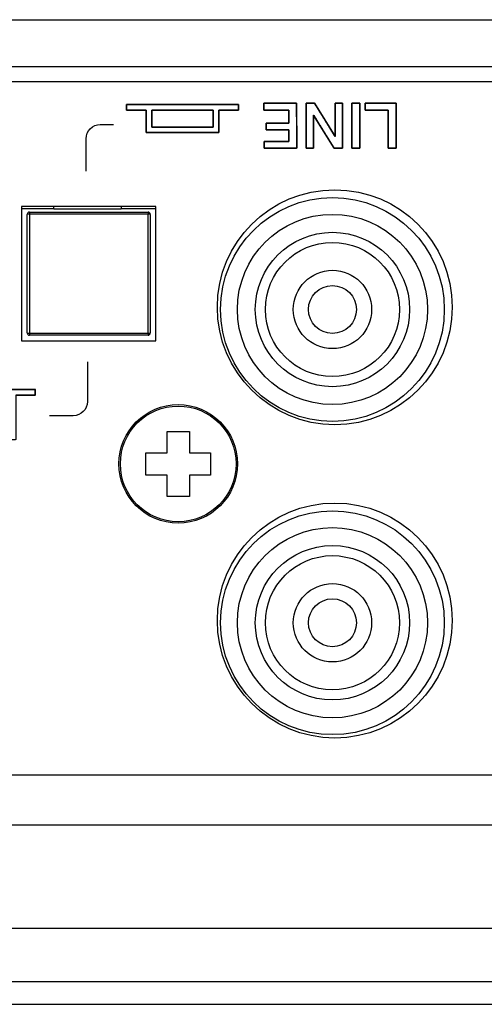
# Model space of a CAD drawing. Units: millimetres. Extents: x 5 to 1169, y 20 to 821.
# Drawn here: x 361 to 382, y 173 to 217 of the extents above; entities that cross this region are included whole.
import ezdxf

# ---------------------------------------------------------------- set-up
doc = ezdxf.new("R2010")
doc.units = ezdxf.units.MM
for name, color, linetype in [('00-3352-0101_TAP', 7, 'Continuous'), ('00-3496-0102_BAS', 7, 'Continuous'), ('00-3497-0101_FRO', 7, 'Continuous'), ('BASE_RCA_STEREO', 7, 'Continuous'), ('BOTÓ_REAN_5.5X5.', 7, 'Continuous'), ('CARGOL_DIN7981F_', 7, 'Continuous'), ('CONMUTADOR_ALPS_', 7, 'Continuous'), ('Default', 7, 'Continuous'), ('Silk', 7, 'Continuous')]:
    doc.layers.add(name, color=color, linetype=linetype)

# ---------------------------------------------------------------- blocks, each defined once
blk = doc.blocks.new('SE3')
at = {"layer": '00-3352-0101_TAP', "color": 7, "linetype": 'Continuous'}
for p, q in [((510.742, 181.499), (223.266, 181.499)), ((582.002, 174.499), (152.006, 174.499))]:
    blk.add_line(p, q, dxfattribs=at)
at = {"layer": '00-3352-0101_TAP', "color": 7}
blk.add_line((152.006, 176.899), (582.002, 176.899), dxfattribs=at)
at = {"layer": '00-3496-0102_BAS', "color": 7, "linetype": 'Continuous'}
for p, q in [((150.704, 217.499), (583.304, 217.499)), ((367.083, 209.149), (361.083, 209.149)), ((361.083, 209.149), (361.083, 203.149)), ((367.083, 203.149), (367.083, 209.149)), ((361.083, 203.149), (367.083, 203.149))]:
    blk.add_line(p, q, dxfattribs=at)
at = {"layer": '00-3496-0102_BAS', "color": 7}
blk.add_line((581.204, 215.399), (152.804, 215.399), dxfattribs=at)
at = {"layer": '00-3496-0102_BAS', "color": 7, "linetype": 'Continuous'}
for centre in [(375.083, 204.649), (375.083, 190.649)]:
    blk.add_circle(centre, 5.25, dxfattribs=at)
at = {"layer": '00-3497-0101_FRO', "color": 7, "linetype": 'Continuous'}
blk.add_line((127.704, 173.499), (606.304, 173.499), dxfattribs=at)
at = {"layer": 'BASE_RCA_STEREO', "color": 7, "linetype": 'Continuous'}
for centre, radius in [((374.979, 204.549), 5), ((374.979, 204.549), 4.25), ((374.979, 204.549), 3), ((374.979, 204.549), 1.75), ((374.979, 204.549), 1.071), ((374.979, 190.549), 5), ((374.979, 190.549), 4.25), ((374.979, 190.549), 3), ((374.979, 190.549), 1.75), ((374.979, 190.549), 1.071)]:
    blk.add_circle(centre, radius, dxfattribs=at)
at = {"layer": 'BASE_RCA_STEREO', "color": 7}
for centre in [(374.979, 204.549), (374.979, 190.549)]:
    blk.add_circle(centre, 3.45, dxfattribs=at)
at = {"layer": 'BOTÓ_REAN_5.5X5.', "color": 7, "linetype": 'Continuous'}
for p, q in [((361.333, 203.499), (361.333, 208.799)), ((361.433, 208.899), (366.733, 208.899)), ((366.833, 208.799), (366.833, 203.499)), ((366.733, 203.399), (361.433, 203.399))]:
    blk.add_line(p, q, dxfattribs=at)
at = {"layer": 'BOTÓ_REAN_5.5X5.', "color": 7}
for p, q in [((361.433, 208.899), (361.433, 208.809)), ((361.433, 208.809), (361.433, 203.489)), ((366.733, 208.809), (361.433, 208.809)), ((366.733, 208.899), (366.733, 208.809)), ((366.733, 203.489), (366.733, 208.809)), ((361.433, 203.489), (366.733, 203.489)), ((361.433, 203.489), (361.433, 203.399)), ((366.733, 203.489), (366.733, 203.399))]:
    blk.add_line(p, q, dxfattribs=at)
at = {"layer": 'BOTÓ_REAN_5.5X5.', "color": 7, "linetype": 'Continuous'}
for centre, start, end in [((361.433, 208.799), 90, 180), ((366.733, 208.799), 0, 90), ((361.433, 203.499), 180, 270), ((366.733, 203.499), 270, 0)]:
    blk.add_arc(centre, 0.1, start, end, dxfattribs=at)
at = {"layer": 'BOTÓ_REAN_5.5X5.', "color": 7}
for centre, start_param, end_param in [((361.433, 208.799), 4.712389, 6.283185), ((366.733, 208.799), 3.141593, 4.712389), ((361.433, 203.499), 0, 1.570796), ((366.733, 203.499), 1.570796, 3.141593)]:
    blk.add_ellipse(centre, major_axis=(-0.1, 0), ratio=0.098332, start_param=start_param, end_param=end_param, dxfattribs=at)
at = {"layer": 'CARGOL_DIN7981F_', "color": 7, "linetype": 'Continuous'}
for p, q in [((367.583, 198.149), (367.583, 199.099)), ((367.583, 199.099), (368.583, 199.099)), ((368.583, 199.099), (368.583, 198.149)), ((366.633, 197.149), (366.633, 198.149)), ((366.633, 198.149), (367.583, 198.149)), ((368.583, 198.149), (369.533, 198.149)), ((369.533, 198.149), (369.533, 197.149)), ((367.583, 197.149), (366.633, 197.149)), ((367.583, 196.199), (367.583, 197.149)), ((369.533, 197.149), (368.583, 197.149)), ((368.583, 197.149), (368.583, 196.199)), ((368.583, 196.199), (367.583, 196.199))]:
    blk.add_line(p, q, dxfattribs=at)
blk.add_circle((368.083, 197.649), 2.65, dxfattribs=at)
at = {"layer": 'CARGOL_DIN7981F_', "color": 7}
blk.add_circle((368.083, 197.649), 2.585, dxfattribs=at)
at = {"layer": 'CONMUTADOR_ALPS_', "color": 7, "linetype": 'Continuous'}
for p, q in [((362.529, 209.049), (361.083, 209.049)), ((362.529, 209.049), (362.529, 209.149)), ((362.529, 209.049), (365.529, 209.049)), ((365.529, 209.149), (365.529, 209.049)), ((367.083, 209.049), (365.529, 209.049))]:
    blk.add_line(p, q, dxfattribs=at)

msp = doc.modelspace()

# ---------------------------------------------------------------- linework, layer by layer
at = {"layer": 'Silk', "color": 7, "linetype": 'Continuous'}
for points in [[(347.499, 214.734), (347.499, 214.734), (389.849, 214.734), (389.849, 214.734)], [(370.776, 213.703), (370.776, 213.703), (365.776, 213.703), (365.776, 213.703)], [(365.776, 213.703), (365.776, 213.703), (365.776, 213.453), (365.776, 213.453)], [(365.776, 213.453), (365.776, 213.453), (366.651, 213.453), (366.651, 213.453)], [(366.651, 213.453), (366.651, 213.453), (366.651, 212.453), (366.651, 212.453)], [(366.901, 213.453), (366.901, 213.453), (369.651, 213.453), (369.651, 213.453)], [(366.901, 212.703), (366.901, 212.703), (366.901, 213.453), (366.901, 213.453)], [(369.651, 213.453), (369.651, 213.453), (369.651, 212.703), (369.651, 212.703)], [(369.901, 213.453), (369.901, 213.453), (370.776, 213.453), (370.776, 213.453)], [(369.901, 212.453), (369.901, 212.453), (369.901, 213.453), (369.901, 213.453)], [(370.776, 213.453), (370.776, 213.453), (370.776, 213.703), (370.776, 213.703)], [(371.91, 213.767), (371.91, 213.767), (373.378, 213.767), (373.378, 213.767)], [(371.91, 213.462), (371.91, 213.462), (371.91, 213.767), (371.91, 213.767)], [(373.025, 213.462), (373.025, 213.462), (371.91, 213.462), (371.91, 213.462)], [(373.025, 212.875), (373.025, 212.875), (373.025, 213.462), (373.025, 213.462)], [(373.378, 213.767), (373.378, 213.767), (373.38, 211.752), (373.38, 211.752)], [(373.804, 211.752), (373.804, 211.752), (373.801, 213.767), (373.801, 213.767)], [(373.801, 213.767), (373.801, 213.767), (374.173, 213.767), (374.173, 213.767)], [(374.173, 213.767), (374.173, 213.767), (375.096, 212.274), (375.096, 212.274)], [(375.096, 212.274), (375.096, 212.274), (375.096, 213.767), (375.096, 213.767)], [(375.096, 213.767), (375.096, 213.767), (375.429, 213.767), (375.429, 213.767)], [(375.429, 213.767), (375.429, 213.767), (375.432, 211.752), (375.432, 211.752)], [(375.847, 213.767), (375.847, 213.767), (376.2, 213.767), (376.2, 213.767)], [(375.85, 211.752), (375.85, 211.752), (375.847, 213.767), (375.847, 213.767)], [(376.2, 213.767), (376.2, 213.767), (376.203, 211.752), (376.203, 211.752)], [(376.445, 213.462), (376.445, 213.462), (376.445, 213.767), (376.445, 213.767)], [(376.445, 213.767), (376.445, 213.767), (377.82, 213.767), (377.82, 213.767)], [(377.47, 213.462), (377.47, 213.462), (376.445, 213.462), (376.445, 213.462)], [(377.473, 211.752), (377.473, 211.752), (377.47, 213.462), (377.47, 213.462)], [(377.82, 213.767), (377.82, 213.767), (377.822, 211.752), (377.822, 211.752)], [(374.137, 213.238), (374.137, 213.238), (374.137, 211.752), (374.137, 211.752)], [(375.059, 211.751), (375.059, 211.751), (374.137, 213.238), (374.137, 213.238)], [(363.967, 212.181), (363.967, 212.529), (364.252, 212.814), (364.6, 212.814)], [(364.6, 212.814), (364.6, 212.814), (365.189, 212.814), (365.189, 212.814)], [(369.651, 212.703), (369.651, 212.703), (366.901, 212.703), (366.901, 212.703)], [(372.012, 212.584), (372.012, 212.584), (372.012, 212.875), (372.012, 212.875)], [(372.012, 212.875), (372.012, 212.875), (373.025, 212.875), (373.025, 212.875)], [(373.025, 212.584), (373.025, 212.584), (372.012, 212.584), (372.012, 212.584)], [(373.025, 212.057), (373.025, 212.057), (373.025, 212.584), (373.025, 212.584)], [(363.967, 210.736), (363.967, 210.736), (363.967, 212.181), (363.967, 212.181)], [(366.651, 212.453), (366.651, 212.453), (369.901, 212.453), (369.901, 212.453)], [(371.927, 211.752), (371.927, 211.752), (371.927, 212.057), (371.927, 212.057)], [(371.927, 212.057), (371.927, 212.057), (373.025, 212.057), (373.025, 212.057)], [(373.38, 211.752), (373.38, 211.752), (371.927, 211.752), (371.927, 211.752)], [(374.137, 211.752), (374.137, 211.752), (373.804, 211.752), (373.804, 211.752)], [(375.432, 211.752), (375.432, 211.752), (375.059, 211.751), (375.059, 211.751)], [(376.203, 211.752), (376.203, 211.752), (375.85, 211.752), (375.85, 211.752)], [(377.822, 211.752), (377.822, 211.752), (377.473, 211.752), (377.473, 211.752)], [(364.025, 202.217), (364.025, 202.217), (364.025, 200.434), (364.025, 200.434)], [(361.696, 200.976), (361.696, 200.976), (356.696, 200.976), (356.696, 200.976)], [(360.821, 200.726), (360.821, 200.726), (361.696, 200.726), (361.696, 200.726)], [(361.696, 200.726), (361.696, 200.726), (361.696, 200.976), (361.696, 200.976)], [(364.025, 200.434), (364.025, 200.086), (363.74, 199.801), (363.392, 199.801)], [(363.392, 199.801), (363.392, 199.801), (362.324, 199.801), (362.324, 199.801)], [(389.849, 183.734), (389.849, 183.734), (347.499, 183.734), (347.499, 183.734)]]:
    msp.add_open_spline(points, degree=3, dxfattribs=at)
for points, knots in [([(369.901, 213.453), (369.917, 213.453), (369.961, 213.453), (370.028, 213.453), (370.113, 213.453), (370.209, 213.453), (370.313, 213.453), (370.417, 213.453), (370.518, 213.453), (370.609, 213.453), (370.685, 213.453), (370.741, 213.453), (370.772, 213.453), (370.776, 213.455), (370.776, 213.463), (370.776, 213.479), (370.776, 213.501), (370.776, 213.527), (370.776, 213.556), (370.776, 213.586), (370.776, 213.615), (370.776, 213.643), (370.776, 213.667), (370.776, 213.686), (370.776, 213.699), (370.776, 213.703), (370.685, 213.703), (370.433, 213.703), (370.05, 213.703), (369.568, 213.703), (369.016, 213.703), (368.426, 213.703), (367.828, 213.703), (367.254, 213.703), (366.733, 213.703), (366.296, 213.703), (365.975, 213.703), (365.8, 213.703), (365.776, 213.702), (365.776, 213.693), (365.776, 213.677), (365.776, 213.655), (365.776, 213.629), (365.776, 213.601), (365.776, 213.571), (365.776, 213.541), (365.776, 213.514), (365.776, 213.49), (365.776, 213.47), (365.776, 213.458), (365.776, 213.453), (365.792, 213.453), (365.836, 213.453), (365.903, 213.453), (365.988, 213.453), (366.084, 213.453), (366.188, 213.453), (366.292, 213.453), (366.393, 213.453), (366.484, 213.453), (366.56, 213.453), (366.616, 213.453), (366.647, 213.453), (366.651, 213.449), (366.651, 213.414), (366.651, 213.349), (366.651, 213.262), (366.651, 213.158), (366.651, 213.043), (366.651, 212.923), (366.651, 212.805), (366.651, 212.695), (366.651, 212.598), (366.651, 212.522), (366.651, 212.471), (366.651, 212.453), (366.71, 212.453), (366.874, 212.453), (367.123, 212.453), (367.437, 212.453), (367.795, 212.453), (368.179, 212.453), (368.567, 212.453), (368.941, 212.453), (369.28, 212.453), (369.563, 212.453), (369.772, 212.453), (369.886, 212.453), (369.901, 212.458), (369.901, 212.493), (369.901, 212.557), (369.901, 212.645), (369.901, 212.749), (369.901, 212.864), (369.901, 212.983), (369.901, 213.101), (369.901, 213.212), (369.901, 213.308), (369.901, 213.385), (369.901, 213.435), (369.901, 213.453)], [0, 0, 0.001273, 0.004806, 0.010168, 0.016928, 0.024657, 0.032924, 0.041298, 0.04935, 0.056649, 0.062764, 0.067265, 0.069721, 0.070062, 0.070764, 0.07205, 0.073797, 0.075882, 0.078182, 0.080575, 0.082937, 0.085145, 0.087077, 0.088609, 0.089618, 0.089982, 0.097257, 0.117444, 0.148083, 0.186715, 0.23088, 0.278119, 0.325973, 0.371982, 0.413688, 0.448631, 0.474351, 0.488389, 0.490262, 0.490964, 0.49225, 0.493997, 0.496082, 0.498383, 0.500775, 0.503137, 0.505346, 0.507277, 0.508809, 0.509818, 0.510182, 0.511455, 0.514988, 0.52035, 0.52711, 0.534839, 0.543106, 0.551481, 0.559532, 0.566831, 0.572946, 0.577447, 0.579903, 0.5804, 0.583208, 0.588352, 0.595341, 0.603682, 0.612884, 0.622455, 0.631902, 0.640735, 0.648462, 0.654589, 0.658627, 0.660082, 0.664811, 0.677932, 0.697848, 0.722958, 0.751665, 0.782371, 0.813476, 0.843382, 0.870491, 0.893204, 0.909922, 0.919047, 0.920319, 0.923126, 0.92827, 0.935259, 0.9436, 0.952802, 0.962373, 0.97182, 0.980653, 0.98838, 0.994508, 0.998545, 1, 1]), ([(366.901, 213.453), (366.914, 213.453), (366.951, 213.453), (367.011, 213.453), (367.09, 213.453), (367.187, 213.453), (367.3, 213.453), (367.427, 213.453), (367.566, 213.453), (367.714, 213.453), (367.869, 213.453), (368.03, 213.453), (368.194, 213.453), (368.359, 213.453), (368.523, 213.453), (368.683, 213.453), (368.839, 213.453), (368.987, 213.453), (369.125, 213.453), (369.252, 213.453), (369.365, 213.453), (369.463, 213.453), (369.542, 213.453), (369.601, 213.453), (369.638, 213.453), (369.651, 213.453), (369.651, 213.45), (369.651, 213.44), (369.651, 213.424), (369.651, 213.402), (369.651, 213.375), (369.651, 213.344), (369.651, 213.31), (369.651, 213.272), (369.651, 213.232), (369.651, 213.189), (369.651, 213.146), (369.651, 213.101), (369.651, 213.056), (369.651, 213.011), (369.651, 212.967), (369.651, 212.925), (369.651, 212.885), (369.651, 212.847), (369.651, 212.812), (369.651, 212.781), (369.651, 212.755), (369.651, 212.733), (369.651, 212.717), (369.651, 212.707), (369.651, 212.703), (369.638, 212.703), (369.601, 212.703), (369.542, 212.703), (369.463, 212.703), (369.365, 212.703), (369.252, 212.703), (369.125, 212.703), (368.987, 212.703), (368.839, 212.703), (368.683, 212.703), (368.523, 212.703), (368.359, 212.703), (368.194, 212.703), (368.03, 212.703), (367.869, 212.703), (367.714, 212.703), (367.566, 212.703), (367.427, 212.703), (367.3, 212.703), (367.187, 212.703), (367.09, 212.703), (367.011, 212.703), (366.951, 212.703), (366.914, 212.703), (366.901, 212.703), (366.901, 212.707), (366.901, 212.717), (366.901, 212.733), (366.901, 212.755), (366.901, 212.781), (366.901, 212.812), (366.901, 212.847), (366.901, 212.885), (366.901, 212.925), (366.901, 212.967), (366.901, 213.011), (366.901, 213.056), (366.901, 213.101), (366.901, 213.145), (366.901, 213.189), (366.901, 213.232), (366.901, 213.272), (366.901, 213.31), (366.901, 213.344), (366.901, 213.375), (366.901, 213.402), (366.901, 213.423), (366.901, 213.44), (366.901, 213.45), (366.901, 213.453)], [0, 0, 0.001835, 0.007141, 0.015614, 0.026953, 0.040857, 0.057024, 0.075152, 0.094939, 0.116085, 0.138286, 0.161241, 0.184649, 0.208208, 0.231616, 0.254571, 0.276773, 0.297918, 0.317705, 0.335833, 0.352, 0.365904, 0.377243, 0.385717, 0.391022, 0.392857, 0.393358, 0.394805, 0.397115, 0.400208, 0.404, 0.408409, 0.413353, 0.41875, 0.424517, 0.430571, 0.436832, 0.443216, 0.449641, 0.456025, 0.462286, 0.468341, 0.474107, 0.479504, 0.484448, 0.488857, 0.492649, 0.495742, 0.498053, 0.499499, 0.5, 0.501835, 0.507141, 0.515614, 0.526953, 0.540857, 0.557024, 0.575152, 0.594939, 0.616085, 0.638286, 0.661241, 0.684649, 0.708208, 0.731616, 0.754571, 0.776773, 0.797918, 0.817705, 0.835833, 0.852, 0.865904, 0.877243, 0.885717, 0.891022, 0.892857, 0.893358, 0.894805, 0.897115, 0.900208, 0.904, 0.908409, 0.913353, 0.91875, 0.924517, 0.930571, 0.936832, 0.943216, 0.949641, 0.956025, 0.962286, 0.968341, 0.974107, 0.979504, 0.984448, 0.988857, 0.992649, 0.995742, 0.998053, 0.999499, 1, 1]), ([(371.91, 213.767), (371.968, 213.767), (372.123, 213.767), (372.344, 213.767), (372.6, 213.767), (372.861, 213.767), (373.097, 213.767), (373.277, 213.767), (373.371, 213.767), (373.378, 213.73), (373.378, 213.557), (373.378, 213.28), (373.379, 212.94), (373.379, 212.579), (373.38, 212.239), (373.38, 211.961), (373.38, 211.788), (373.374, 211.752), (373.281, 211.752), (373.102, 211.752), (372.869, 211.752), (372.61, 211.752), (372.356, 211.752), (372.138, 211.752), (371.985, 211.752), (371.927, 211.752), (371.927, 211.764), (371.927, 211.796), (371.927, 211.842), (371.927, 211.895), (371.927, 211.949), (371.927, 211.998), (371.927, 212.036), (371.927, 212.055), (371.947, 212.057), (372.041, 212.057), (372.192, 212.057), (372.378, 212.057), (372.574, 212.057), (372.759, 212.057), (372.911, 212.057), (373.005, 212.057), (373.025, 212.059), (373.025, 212.093), (373.025, 212.158), (373.025, 212.242), (373.025, 212.336), (373.025, 212.428), (373.025, 212.508), (373.025, 212.563), (373.025, 212.584), (372.984, 212.584), (372.878, 212.584), (372.725, 212.584), (372.549, 212.584), (372.368, 212.584), (372.205, 212.584), (372.081, 212.584), (372.016, 212.584), (372.012, 212.59), (372.012, 212.615), (372.012, 212.655), (372.012, 212.704), (372.012, 212.756), (372.012, 212.805), (372.012, 212.845), (372.012, 212.87), (372.016, 212.875), (372.081, 212.875), (372.205, 212.875), (372.368, 212.875), (372.549, 212.875), (372.725, 212.875), (372.878, 212.875), (372.984, 212.875), (373.025, 212.875), (373.025, 212.898), (373.025, 212.96), (373.025, 213.049), (373.025, 213.151), (373.025, 213.255), (373.025, 213.35), (373.025, 213.422), (373.025, 213.459), (373.004, 213.462), (372.909, 213.462), (372.755, 213.462), (372.567, 213.462), (372.367, 213.462), (372.179, 213.462), (372.026, 213.462), (371.93, 213.462), (371.91, 213.464), (371.91, 213.483), (371.91, 213.52), (371.91, 213.569), (371.91, 213.624), (371.91, 213.677), (371.91, 213.723), (371.91, 213.755), (371.91, 213.767)], [0, 0, 0.005225, 0.019081, 0.038843, 0.061786, 0.085182, 0.106307, 0.122435, 0.13084, 0.134178, 0.149669, 0.174517, 0.204978, 0.237312, 0.267773, 0.292621, 0.308111, 0.311447, 0.319771, 0.335742, 0.356663, 0.379834, 0.402554, 0.422125, 0.435847, 0.441021, 0.442106, 0.444984, 0.449088, 0.453853, 0.458712, 0.4631, 0.466449, 0.468195, 0.469987, 0.478426, 0.491962, 0.508558, 0.526172, 0.542767, 0.556304, 0.564743, 0.566544, 0.569566, 0.575367, 0.582964, 0.591378, 0.599629, 0.606736, 0.61172, 0.613598, 0.617205, 0.626771, 0.640415, 0.656254, 0.672407, 0.686991, 0.698125, 0.703928, 0.704563, 0.706798, 0.710382, 0.714777, 0.719441, 0.723836, 0.72742, 0.729655, 0.73029, 0.736093, 0.747227, 0.761811, 0.777964, 0.793803, 0.807446, 0.817012, 0.820619, 0.822709, 0.828251, 0.836156, 0.845332, 0.85469, 0.863139, 0.86959, 0.872952, 0.874783, 0.883353, 0.897099, 0.913951, 0.931839, 0.948691, 0.962437, 0.971007, 0.972826, 0.974572, 0.977921, 0.982309, 0.987168, 0.991933, 0.996037, 0.998915, 1, 1]), ([(374.137, 213.238), (374.137, 213.197), (374.137, 213.084), (374.137, 212.917), (374.137, 212.715), (374.137, 212.495), (374.137, 212.275), (374.137, 212.073), (374.137, 211.906), (374.137, 211.793), (374.137, 211.752), (374.127, 211.752), (374.102, 211.752), (374.065, 211.752), (374.019, 211.752), (373.97, 211.752), (373.921, 211.752), (373.876, 211.752), (373.838, 211.752), (373.813, 211.752), (373.804, 211.752), (373.804, 211.808), (373.803, 211.961), (373.803, 212.187), (373.803, 212.461), (373.802, 212.759), (373.802, 213.058), (373.801, 213.332), (373.801, 213.557), (373.801, 213.71), (373.801, 213.767), (373.811, 213.767), (373.84, 213.767), (373.881, 213.767), (373.932, 213.767), (373.987, 213.767), (374.042, 213.767), (374.093, 213.767), (374.135, 213.767), (374.163, 213.767), (374.173, 213.767), (374.199, 213.725), (374.269, 213.612), (374.373, 213.444), (374.498, 213.241), (374.635, 213.02), (374.771, 212.8), (374.897, 212.596), (375, 212.429), (375.07, 212.316), (375.096, 212.274), (375.096, 212.316), (375.096, 212.429), (375.096, 212.596), (375.096, 212.8), (375.096, 213.02), (375.096, 213.241), (375.096, 213.444), (375.096, 213.612), (375.096, 213.725), (375.096, 213.767), (375.106, 213.767), (375.131, 213.767), (375.168, 213.767), (375.213, 213.767), (375.263, 213.767), (375.312, 213.767), (375.357, 213.767), (375.395, 213.767), (375.42, 213.767), (375.429, 213.767), (375.429, 213.711), (375.43, 213.557), (375.43, 213.332), (375.43, 213.058), (375.431, 212.759), (375.431, 212.461), (375.431, 212.187), (375.432, 211.961), (375.432, 211.808), (375.432, 211.752), (375.422, 211.752), (375.393, 211.752), (375.352, 211.752), (375.301, 211.752), (375.246, 211.752), (375.19, 211.752), (375.14, 211.752), (375.098, 211.751), (375.07, 211.751), (375.059, 211.751), (375.033, 211.793), (374.963, 211.906), (374.86, 212.073), (374.734, 212.275), (374.598, 212.495), (374.461, 212.715), (374.336, 212.917), (374.233, 213.084), (374.162, 213.197), (374.137, 213.238)], [0, 0, 0.00349, 0.012962, 0.026922, 0.043872, 0.062319, 0.080765, 0.097715, 0.111675, 0.121147, 0.124637, 0.125419, 0.127541, 0.130668, 0.134466, 0.138598, 0.142731, 0.146528, 0.149656, 0.151778, 0.15256, 0.157291, 0.170133, 0.189057, 0.212037, 0.237045, 0.262052, 0.285032, 0.303957, 0.316798, 0.321529, 0.322404, 0.324778, 0.328276, 0.332524, 0.337147, 0.341769, 0.346017, 0.349516, 0.35189, 0.352764, 0.356885, 0.36807, 0.384553, 0.404568, 0.42635, 0.448131, 0.468146, 0.484629, 0.495814, 0.499935, 0.50344, 0.512954, 0.526974, 0.543999, 0.562526, 0.581053, 0.598078, 0.612098, 0.621612, 0.625117, 0.625899, 0.628021, 0.631148, 0.634946, 0.639078, 0.643211, 0.647008, 0.650136, 0.652258, 0.65304, 0.657771, 0.670613, 0.689537, 0.712517, 0.737525, 0.762532, 0.785512, 0.804437, 0.817278, 0.822009, 0.822885, 0.825262, 0.828765, 0.833019, 0.837648, 0.842277, 0.84653, 0.850033, 0.85241, 0.853286, 0.857394, 0.868544, 0.884976, 0.904929, 0.926643, 0.948357, 0.96831, 0.984742, 0.995892, 1, 1]), ([(375.847, 213.767), (375.849, 213.767), (375.853, 213.767), (375.861, 213.767), (375.871, 213.767), (375.884, 213.767), (375.898, 213.767), (375.914, 213.767), (375.932, 213.767), (375.951, 213.767), (375.971, 213.767), (375.992, 213.767), (376.013, 213.767), (376.034, 213.767), (376.055, 213.767), (376.076, 213.767), (376.095, 213.767), (376.114, 213.767), (376.132, 213.767), (376.149, 213.767), (376.163, 213.767), (376.176, 213.767), (376.186, 213.767), (376.193, 213.767), (376.198, 213.767), (376.2, 213.767), (376.2, 213.758), (376.2, 213.73), (376.2, 213.687), (376.2, 213.629), (376.2, 213.557), (376.2, 213.474), (376.2, 213.381), (376.2, 213.28), (376.201, 213.172), (376.201, 213.058), (376.201, 212.94), (376.201, 212.82), (376.201, 212.699), (376.201, 212.579), (376.202, 212.461), (376.202, 212.347), (376.202, 212.239), (376.202, 212.137), (376.202, 212.044), (376.202, 211.961), (376.202, 211.89), (376.202, 211.832), (376.203, 211.788), (376.203, 211.761), (376.203, 211.752), (376.201, 211.752), (376.196, 211.752), (376.189, 211.752), (376.178, 211.752), (376.166, 211.752), (376.151, 211.752), (376.135, 211.752), (376.117, 211.752), (376.098, 211.752), (376.078, 211.752), (376.058, 211.752), (376.037, 211.752), (376.016, 211.752), (375.995, 211.752), (375.974, 211.752), (375.954, 211.752), (375.935, 211.752), (375.917, 211.752), (375.901, 211.752), (375.886, 211.752), (375.874, 211.752), (375.864, 211.752), (375.856, 211.752), (375.851, 211.752), (375.85, 211.752), (375.85, 211.761), (375.85, 211.788), (375.85, 211.832), (375.85, 211.89), (375.849, 211.961), (375.849, 212.044), (375.849, 212.137), (375.849, 212.239), (375.849, 212.347), (375.849, 212.461), (375.849, 212.579), (375.848, 212.699), (375.848, 212.82), (375.848, 212.94), (375.848, 213.058), (375.848, 213.172), (375.848, 213.28), (375.847, 213.381), (375.847, 213.474), (375.847, 213.557), (375.847, 213.629), (375.847, 213.687), (375.847, 213.73), (375.847, 213.758), (375.847, 213.767)], [0, 0, 0.000348, 0.001354, 0.002961, 0.005111, 0.007748, 0.010813, 0.014251, 0.018003, 0.022013, 0.026223, 0.030576, 0.035014, 0.039482, 0.043921, 0.048274, 0.052484, 0.056493, 0.060245, 0.063683, 0.066749, 0.069385, 0.071536, 0.073142, 0.074148, 0.074496, 0.076484, 0.08223, 0.091408, 0.103689, 0.118749, 0.136259, 0.155893, 0.177325, 0.200228, 0.224274, 0.249137, 0.27449, 0.300006, 0.32536, 0.350223, 0.374269, 0.397171, 0.418603, 0.438237, 0.455748, 0.470807, 0.483089, 0.492266, 0.498012, 0.5, 0.500348, 0.501354, 0.502961, 0.505111, 0.507748, 0.510813, 0.514251, 0.518003, 0.522013, 0.526223, 0.530576, 0.535014, 0.539482, 0.543921, 0.548274, 0.552484, 0.556493, 0.560245, 0.563683, 0.566749, 0.569385, 0.571536, 0.573142, 0.574148, 0.574496, 0.576484, 0.58223, 0.591408, 0.603689, 0.618749, 0.636259, 0.655893, 0.677325, 0.700228, 0.724274, 0.749137, 0.77449, 0.800006, 0.82536, 0.850223, 0.874269, 0.897171, 0.918603, 0.938237, 0.955748, 0.970807, 0.983089, 0.992266, 0.998012, 1, 1]), ([(377.473, 211.752), (377.473, 211.77), (377.472, 211.82), (377.472, 211.898), (377.472, 212), (377.472, 212.121), (377.472, 212.257), (377.471, 212.404), (377.471, 212.556), (377.471, 212.709), (377.471, 212.86), (377.47, 213.003), (377.47, 213.135), (377.47, 213.25), (377.47, 213.345), (377.47, 213.414), (377.47, 213.454), (377.468, 213.462), (377.451, 213.462), (377.415, 213.462), (377.363, 213.462), (377.298, 213.462), (377.222, 213.462), (377.138, 213.462), (377.049, 213.462), (376.957, 213.462), (376.866, 213.462), (376.777, 213.462), (376.693, 213.462), (376.617, 213.462), (376.552, 213.462), (376.5, 213.462), (376.464, 213.462), (376.446, 213.462), (376.445, 213.464), (376.445, 213.471), (376.445, 213.483), (376.445, 213.5), (376.445, 213.52), (376.445, 213.544), (376.445, 213.569), (376.445, 213.596), (376.445, 213.624), (376.445, 213.651), (376.445, 213.677), (376.445, 213.701), (376.445, 213.723), (376.445, 213.741), (376.445, 213.755), (376.445, 213.764), (376.445, 213.767), (376.459, 213.767), (376.5, 213.767), (376.563, 213.767), (376.645, 213.767), (376.742, 213.767), (376.851, 213.767), (376.969, 213.767), (377.091, 213.767), (377.215, 213.767), (377.336, 213.767), (377.451, 213.767), (377.557, 213.767), (377.649, 213.767), (377.725, 213.767), (377.781, 213.767), (377.813, 213.767), (377.82, 213.765), (377.82, 213.73), (377.82, 213.66), (377.82, 213.557), (377.82, 213.429), (377.82, 213.28), (377.821, 213.115), (377.821, 212.94), (377.821, 212.759), (377.821, 212.579), (377.822, 212.404), (377.822, 212.239), (377.822, 212.09), (377.822, 211.961), (377.822, 211.859), (377.822, 211.788), (377.822, 211.754), (377.821, 211.752), (377.813, 211.752), (377.798, 211.752), (377.779, 211.752), (377.756, 211.752), (377.729, 211.752), (377.699, 211.752), (377.668, 211.752), (377.637, 211.752), (377.606, 211.752), (377.576, 211.752), (377.548, 211.752), (377.523, 211.752), (377.503, 211.752), (377.486, 211.752), (377.476, 211.752), (377.473, 211.752)], [0, 0, 0.002618, 0.010035, 0.021596, 0.036648, 0.054536, 0.074606, 0.096202, 0.118671, 0.141358, 0.163609, 0.184769, 0.204184, 0.221199, 0.235161, 0.245413, 0.251303, 0.252497, 0.255066, 0.26038, 0.268045, 0.27767, 0.288864, 0.301233, 0.314386, 0.327931, 0.341476, 0.354629, 0.366998, 0.378192, 0.387817, 0.395482, 0.400796, 0.403365, 0.403641, 0.404691, 0.406518, 0.409006, 0.412039, 0.415499, 0.41927, 0.423235, 0.427278, 0.431283, 0.435131, 0.438708, 0.441896, 0.444578, 0.446639, 0.447961, 0.448427, 0.450531, 0.456491, 0.465782, 0.477878, 0.492253, 0.50838, 0.525735, 0.543791, 0.562023, 0.579903, 0.596908, 0.61251, 0.626183, 0.637402, 0.645642, 0.650375, 0.651386, 0.656441, 0.666893, 0.681972, 0.700906, 0.722924, 0.747255, 0.773129, 0.799774, 0.826418, 0.852292, 0.876623, 0.898641, 0.917575, 0.932654, 0.943106, 0.948161, 0.948587, 0.949792, 0.95189, 0.954746, 0.958227, 0.962199, 0.966528, 0.97108, 0.975722, 0.980319, 0.984737, 0.988843, 0.992502, 0.995582, 0.997947, 0.999464, 1, 1]), ([(360.821, 200.726), (360.837, 200.726), (360.881, 200.726), (360.948, 200.726), (361.032, 200.726), (361.129, 200.726), (361.232, 200.726), (361.337, 200.726), (361.437, 200.726), (361.529, 200.726), (361.605, 200.726), (361.661, 200.726), (361.692, 200.726), (361.696, 200.727), (361.696, 200.736), (361.696, 200.752), (361.696, 200.774), (361.696, 200.8), (361.696, 200.829), (361.696, 200.859), (361.696, 200.888), (361.696, 200.916), (361.696, 200.94), (361.696, 200.959), (361.696, 200.972), (361.696, 200.976), (361.605, 200.976), (361.353, 200.976), (360.97, 200.976), (360.488, 200.976), (359.936, 200.976), (359.346, 200.976), (358.748, 200.976), (358.173, 200.976), (357.652, 200.976), (357.216, 200.976), (356.895, 200.976), (356.719, 200.976), (356.696, 200.975), (356.696, 200.966), (356.696, 200.95), (356.696, 200.928), (356.696, 200.902), (356.696, 200.874), (356.696, 200.844), (356.696, 200.814), (356.696, 200.787), (356.696, 200.763), (356.696, 200.743), (356.696, 200.731), (356.696, 200.726), (356.712, 200.726), (356.756, 200.726), (356.823, 200.726), (356.907, 200.726), (357.004, 200.726), (357.107, 200.726), (357.212, 200.726), (357.312, 200.726), (357.404, 200.726), (357.48, 200.726), (357.536, 200.726), (357.567, 200.726), (357.571, 200.717), (357.571, 200.647), (357.571, 200.518), (357.571, 200.344), (357.571, 200.135), (357.571, 199.905), (357.571, 199.666), (357.571, 199.43), (357.571, 199.21), (357.571, 199.017), (357.571, 198.863), (357.571, 198.763), (357.571, 198.726), (357.63, 198.726), (357.794, 198.726), (358.043, 198.726), (358.356, 198.726), (358.715, 198.726), (359.099, 198.726), (359.487, 198.726), (359.861, 198.726), (360.199, 198.726), (360.483, 198.726), (360.692, 198.726), (360.806, 198.726), (360.821, 198.736), (360.821, 198.806), (360.821, 198.934), (360.821, 199.109), (360.821, 199.317), (360.821, 199.547), (360.821, 199.786), (360.821, 200.022), (360.821, 200.243), (360.821, 200.436), (360.821, 200.589), (360.821, 200.69), (360.821, 200.726)], [0, 0, 0.001098, 0.004144, 0.008766, 0.014595, 0.021259, 0.028387, 0.035607, 0.042549, 0.048842, 0.054114, 0.057995, 0.060113, 0.060406, 0.061012, 0.06212, 0.063627, 0.065425, 0.067408, 0.069471, 0.071508, 0.073411, 0.075077, 0.076398, 0.077268, 0.077582, 0.083854, 0.101259, 0.127676, 0.160983, 0.199062, 0.239791, 0.28105, 0.320719, 0.356677, 0.386805, 0.40898, 0.421084, 0.422699, 0.423304, 0.424413, 0.425919, 0.427717, 0.4297, 0.431763, 0.4338, 0.435704, 0.437369, 0.43869, 0.43956, 0.439874, 0.440971, 0.444017, 0.44864, 0.454469, 0.461133, 0.46826, 0.475481, 0.482423, 0.488715, 0.493988, 0.497868, 0.499987, 0.500691, 0.505532, 0.514402, 0.526453, 0.540837, 0.556704, 0.573208, 0.589499, 0.604731, 0.618054, 0.628621, 0.635583, 0.638092, 0.642169, 0.653482, 0.670653, 0.692303, 0.717054, 0.743528, 0.770346, 0.796131, 0.819504, 0.839087, 0.853501, 0.861368, 0.862599, 0.867441, 0.876311, 0.888362, 0.902745, 0.918612, 0.935116, 0.951408, 0.966639, 0.979962, 0.990529, 0.997491, 1, 1])]:
    msp.add_open_spline(points, degree=1, knots=knots, dxfattribs=at)

# ---------------------------------------------------------------- block references
at = {"layer": 'Default'}
msp.add_blockref('SE3', (0, 0), dxfattribs=at)

doc.saveas('drawing.dxf')
